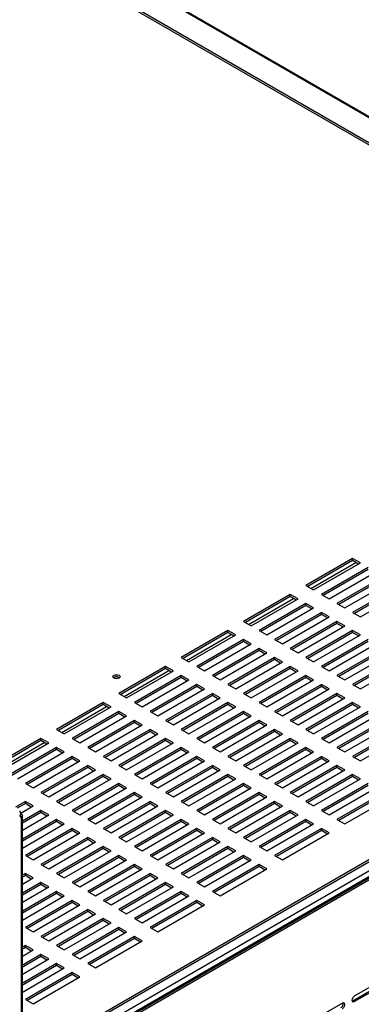
# Model space of a CAD drawing. Units: millimetres. Extents: x 20041 to 29353, y 16800 to 24329.
# Drawn here: x 28385 to 28491, y 21309 to 21613 of the extents above; entities that cross this region are included whole.
import ezdxf

# ---------------------------------------------------------------- set-up
doc = ezdxf.new("R2010")
doc.units = ezdxf.units.MM
doc.header["$LTSCALE"] = 20
doc.layers.add('1', color=8, linetype='Continuous')

msp = doc.modelspace()

# ---------------------------------------------------------------- linework, layer by layer
at = {"linetype": 'Continuous'}
for p, q in [((27919.97, 21914.16), (28680.64, 21474.99)), ((28681.05, 21475.03), (27920.39, 21914.2)), ((28673.86, 21471.07), (27913.19, 21910.24)), ((28694.84, 21464.9), (28224.47, 21193.33)), ((28694.07, 21466.24), (28224.57, 21195.17)), ((28263.85, 21215.71), (28659.31, 21444.03)), ((28264.33, 21215.43), (28659.79, 21443.76)), ((28385.49, 21367.66), (28386.05, 21367.99)), ((28385.49, 21367.5), (28386.05, 21367.17)), ((28386.05, 21289.54), (28386.05, 21367.17)), ((28386.34, 21289.96), (28386.34, 21367.57))]:
    msp.add_line(p, q, dxfattribs=at)
for centre, major_axis, start_param, end_param in [((28386.16, 21368.72), (0.494, -0.855), 4.087656, 5.337096), ((28386.16, 21368.03), (0.494, 0.855), 2.516859, 3.7663)]:
    msp.add_ellipse(centre, major_axis=major_axis, ratio=0.57735, start_param=start_param, end_param=end_param, dxfattribs=at)
msp.add_open_spline([(28386.05, 21367.17), (28386.14, 21367.22), (28386.22, 21367.28), (28386.32, 21367.42), (28386.34, 21367.49), (28386.34, 21367.72), (28386.24, 21367.87), (28386.05, 21367.99)], degree=3, knots=[0, 0, 0, 0, 0.25, 0.25, 0.5, 0.5, 1, 1, 1, 1], dxfattribs=at)
at = {"layer": '1', "color": 7, "linetype": 'Continuous'}
for p, q in [((28684.52, 21464.3), (27899.78, 21917.37)), ((28386.05, 21291.98), (28684.52, 21464.3)), ((28386.05, 21291.31), (28684.52, 21463.63))]:
    msp.add_line(p, q, dxfattribs=at)
at = {"layer": '1', "color": 8, "linetype": 'Continuous'}
for p, q in [((28488.34, 21446.93), (28473.89, 21438.59)), ((28488.34, 21446.26), (28474.47, 21438.26)), ((28488.34, 21446.26), (28488.34, 21446.93)), ((28490.74, 21445.54), (28488.34, 21446.93)), ((28490.17, 21445.2), (28488.34, 21446.26)), ((28475.49, 21437.67), (28489.36, 21445.67)), ((28476.3, 21437.2), (28490.74, 21445.54)), ((28493.15, 21444.15), (28478.71, 21435.81)), ((28493.15, 21443.48), (28479.28, 21435.48)), ((28481.11, 21434.42), (28495.56, 21442.76)), ((28497.96, 21441.37), (28483.52, 21433.03)), ((28497.96, 21440.7), (28484.1, 21432.7)), ((28485.93, 21431.64), (28500.37, 21439.98)), ((28473.89, 21438.59), (28476.3, 21437.2)), ((28502.78, 21438.59), (28488.34, 21430.25)), ((28502.78, 21437.92), (28488.91, 21429.92)), ((28490.74, 21428.86), (28505.19, 21437.2)), ((28469.08, 21435.81), (28454.64, 21427.47)), ((28469.08, 21435.14), (28455.21, 21427.14)), ((28456.23, 21426.55), (28470.1, 21434.55)), ((28457.04, 21426.08), (28471.49, 21434.42)), ((28469.08, 21435.14), (28469.08, 21435.81)), ((28471.49, 21434.42), (28469.08, 21435.81)), ((28470.91, 21434.09), (28469.08, 21435.14)), ((28478.71, 21435.81), (28481.11, 21434.42)), ((28473.89, 21433.03), (28459.45, 21424.69)), ((28473.89, 21432.36), (28460.03, 21424.36)), ((28461.86, 21423.3), (28476.3, 21431.64)), ((28473.89, 21432.36), (28473.89, 21433.03)), ((28476.3, 21431.64), (28473.89, 21433.03)), ((28475.72, 21431.31), (28473.89, 21432.36)), ((28483.52, 21433.03), (28485.93, 21431.64)), ((28478.71, 21430.25), (28464.26, 21421.91)), ((28478.71, 21429.58), (28464.84, 21421.58)), ((28466.67, 21420.52), (28481.11, 21428.86)), ((28478.71, 21429.58), (28478.71, 21430.25)), ((28481.11, 21428.86), (28478.71, 21430.25)), ((28480.54, 21428.53), (28478.71, 21429.58)), ((28488.34, 21430.25), (28490.74, 21428.86)), ((28454.64, 21427.47), (28457.04, 21426.08)), ((28483.52, 21427.47), (28469.08, 21419.13)), ((28483.52, 21426.8), (28469.66, 21418.8)), ((28471.49, 21417.74), (28485.93, 21426.08)), ((28483.52, 21426.8), (28483.52, 21427.47)), ((28485.93, 21426.08), (28483.52, 21427.47)), ((28485.35, 21425.75), (28483.52, 21426.8)), ((28449.82, 21424.69), (28435.38, 21416.35)), ((28449.82, 21424.02), (28435.96, 21416.02)), ((28436.98, 21415.43), (28450.84, 21423.43)), ((28437.79, 21414.96), (28452.23, 21423.3)), ((28454.64, 21421.91), (28440.19, 21413.57)), ((28449.82, 21424.02), (28449.82, 21424.69)), ((28452.23, 21423.3), (28449.82, 21424.69)), ((28451.65, 21422.97), (28449.82, 21424.02)), ((28454.64, 21421.24), (28454.64, 21421.91)), ((28457.04, 21420.52), (28454.64, 21421.91)), ((28459.45, 21424.69), (28461.86, 21423.3)), ((28464.26, 21421.91), (28466.67, 21420.52)), ((28488.34, 21424.69), (28473.89, 21416.35)), ((28488.34, 21424.02), (28474.47, 21416.02)), ((28476.3, 21414.96), (28490.74, 21423.3)), ((28493.15, 21421.91), (28478.71, 21413.57)), ((28488.34, 21424.02), (28488.34, 21424.69)), ((28490.74, 21423.3), (28488.34, 21424.69)), ((28490.17, 21422.97), (28488.34, 21424.02)), ((28454.64, 21421.24), (28440.77, 21413.24)), ((28442.6, 21412.18), (28457.04, 21420.52)), ((28459.45, 21419.13), (28445.01, 21410.79)), ((28456.46, 21420.19), (28454.64, 21421.24)), ((28459.45, 21418.46), (28459.45, 21419.13)), ((28461.86, 21417.74), (28459.45, 21419.13)), ((28469.08, 21419.13), (28471.49, 21417.74)), ((28493.15, 21421.24), (28479.28, 21413.24)), ((28481.11, 21412.18), (28495.56, 21420.52)), ((28497.96, 21419.13), (28483.52, 21410.79)), ((28435.38, 21416.35), (28437.79, 21414.96)), ((28459.45, 21418.46), (28445.58, 21410.46)), ((28447.41, 21409.4), (28461.86, 21417.74)), ((28464.26, 21416.35), (28449.82, 21408.01)), ((28464.26, 21415.69), (28450.4, 21407.68)), ((28461.28, 21417.41), (28459.45, 21418.46)), ((28464.26, 21415.69), (28464.26, 21416.35)), ((28466.67, 21414.96), (28464.26, 21416.35)), ((28466.09, 21414.63), (28464.26, 21415.69)), ((28473.89, 21416.35), (28476.3, 21414.96)), ((28497.96, 21418.46), (28484.1, 21410.46)), ((28485.93, 21409.4), (28500.37, 21417.74)), ((28502.78, 21416.35), (28488.34, 21408.01)), ((28502.78, 21415.69), (28488.91, 21407.68)), ((28430.56, 21413.57), (28416.12, 21405.23)), ((28430.56, 21412.91), (28416.7, 21404.9)), ((28430.56, 21412.91), (28430.56, 21413.57)), ((28432.97, 21412.18), (28430.56, 21413.57)), ((28432.39, 21411.85), (28430.56, 21412.91)), ((28440.19, 21413.57), (28442.6, 21412.18)), ((28452.23, 21406.62), (28466.67, 21414.96)), ((28469.08, 21413.57), (28454.64, 21405.23)), ((28469.08, 21412.91), (28455.21, 21404.9)), ((28469.08, 21412.91), (28469.08, 21413.57)), ((28471.49, 21412.18), (28469.08, 21413.57)), ((28470.91, 21411.85), (28469.08, 21412.91)), ((28478.71, 21413.57), (28481.11, 21412.18)), ((28490.74, 21406.62), (28505.19, 21414.96)), ((28417.72, 21404.31), (28431.59, 21412.32)), ((28418.53, 21403.84), (28432.97, 21412.18)), ((28435.38, 21410.79), (28420.93, 21402.45)), ((28435.38, 21410.13), (28421.51, 21402.12)), ((28435.38, 21410.13), (28435.38, 21410.79)), ((28437.79, 21409.4), (28435.38, 21410.79)), ((28437.21, 21409.07), (28435.38, 21410.13)), ((28445.01, 21410.79), (28447.41, 21409.4)), ((28457.04, 21403.84), (28471.49, 21412.18)), ((28473.89, 21410.79), (28459.45, 21402.45)), ((28473.89, 21410.13), (28460.03, 21402.12)), ((28473.89, 21410.13), (28473.89, 21410.79)), ((28476.3, 21409.4), (28473.89, 21410.79)), ((28475.72, 21409.07), (28473.89, 21410.13)), ((28483.52, 21410.79), (28485.93, 21409.4)), ((28423.34, 21401.06), (28437.79, 21409.4)), ((28440.19, 21408.01), (28425.75, 21399.67)), ((28440.19, 21407.35), (28426.33, 21399.34)), ((28428.16, 21398.29), (28442.6, 21406.62)), ((28440.19, 21407.35), (28440.19, 21408.01)), ((28442.6, 21406.62), (28440.19, 21408.01)), ((28442.02, 21406.29), (28440.19, 21407.35)), ((28449.82, 21408.01), (28452.23, 21406.62)), ((28461.86, 21401.06), (28476.3, 21409.4)), ((28478.71, 21408.01), (28464.26, 21399.67)), ((28478.71, 21407.35), (28464.84, 21399.34)), ((28466.67, 21398.29), (28481.11, 21406.62)), ((28478.71, 21407.35), (28478.71, 21408.01)), ((28481.11, 21406.62), (28478.71, 21408.01)), ((28480.54, 21406.29), (28478.71, 21407.35)), ((28488.34, 21408.01), (28490.74, 21406.62)), ((28416.12, 21405.23), (28418.53, 21403.84)), ((28445.01, 21405.23), (28430.56, 21396.9)), ((28445.01, 21404.57), (28431.14, 21396.56)), ((28432.97, 21395.51), (28447.41, 21403.84)), ((28445.01, 21404.57), (28445.01, 21405.23)), ((28447.41, 21403.84), (28445.01, 21405.23)), ((28446.84, 21403.51), (28445.01, 21404.57)), ((28454.64, 21405.23), (28457.04, 21403.84)), ((28483.52, 21405.23), (28469.08, 21396.9)), ((28483.52, 21404.57), (28469.66, 21396.56)), ((28471.49, 21395.51), (28485.93, 21403.84)), ((28483.52, 21404.57), (28483.52, 21405.23)), ((28485.93, 21403.84), (28483.52, 21405.23)), ((28485.35, 21403.51), (28483.52, 21404.57)), ((28411.31, 21402.45), (28396.86, 21394.12)), ((28411.31, 21401.79), (28397.44, 21393.78)), ((28398.46, 21393.19), (28412.33, 21401.2)), ((28399.27, 21392.73), (28413.71, 21401.06)), ((28411.31, 21401.79), (28411.31, 21402.45)), ((28413.71, 21401.06), (28411.31, 21402.45)), ((28413.14, 21400.73), (28411.31, 21401.79)), ((28420.93, 21402.45), (28423.34, 21401.06)), ((28449.82, 21402.45), (28435.38, 21394.12)), ((28449.82, 21401.79), (28435.96, 21393.78)), ((28437.79, 21392.73), (28452.23, 21401.06)), ((28449.82, 21401.79), (28449.82, 21402.45)), ((28452.23, 21401.06), (28449.82, 21402.45)), ((28451.65, 21400.73), (28449.82, 21401.79)), ((28459.45, 21402.45), (28461.86, 21401.06)), ((28488.34, 21402.45), (28473.89, 21394.12)), ((28488.34, 21401.79), (28474.47, 21393.78)), ((28476.3, 21392.73), (28490.74, 21401.06)), ((28488.34, 21401.79), (28488.34, 21402.45)), ((28490.74, 21401.06), (28488.34, 21402.45)), ((28490.17, 21400.73), (28488.34, 21401.79)), ((28416.12, 21399.67), (28401.68, 21391.34)), ((28416.12, 21399.01), (28402.26, 21391)), ((28404.08, 21389.95), (28418.53, 21398.29)), ((28416.12, 21399.01), (28416.12, 21399.67)), ((28418.53, 21398.29), (28416.12, 21399.67)), ((28417.95, 21397.95), (28416.12, 21399.01)), ((28425.75, 21399.67), (28428.16, 21398.29)), ((28454.64, 21399.67), (28440.19, 21391.34)), ((28454.64, 21399.01), (28440.77, 21391)), ((28442.6, 21389.95), (28457.04, 21398.29)), ((28454.64, 21399.01), (28454.64, 21399.67)), ((28457.04, 21398.29), (28454.64, 21399.67)), ((28456.46, 21397.95), (28454.64, 21399.01)), ((28464.26, 21399.67), (28466.67, 21398.29)), ((28493.15, 21399.67), (28478.71, 21391.34)), ((28493.15, 21399.01), (28479.28, 21391)), ((28481.11, 21389.95), (28495.56, 21398.29)), ((28420.93, 21396.9), (28406.49, 21388.56)), ((28420.93, 21396.23), (28407.07, 21388.22)), ((28408.9, 21387.17), (28423.34, 21395.51)), ((28420.93, 21396.23), (28420.93, 21396.9)), ((28423.34, 21395.51), (28420.93, 21396.9)), ((28422.76, 21395.17), (28420.93, 21396.23)), ((28430.56, 21396.9), (28432.97, 21395.51)), ((28459.45, 21396.9), (28445.01, 21388.56)), ((28459.45, 21396.23), (28445.58, 21388.22)), ((28447.41, 21387.17), (28461.86, 21395.51)), ((28459.45, 21396.23), (28459.45, 21396.9)), ((28461.86, 21395.51), (28459.45, 21396.9)), ((28461.28, 21395.17), (28459.45, 21396.23)), ((28469.08, 21396.9), (28471.49, 21395.51)), ((28497.96, 21396.9), (28483.52, 21388.56)), ((28497.96, 21396.23), (28484.1, 21388.22)), ((28485.93, 21387.17), (28500.37, 21395.51)), ((28392.05, 21391.34), (28377.61, 21383)), ((28392.05, 21390.67), (28392.05, 21391.34)), ((28394.46, 21389.95), (28392.05, 21391.34)), ((28396.86, 21394.12), (28399.27, 21392.73)), ((28401.68, 21391.34), (28404.08, 21389.95)), ((28425.75, 21394.12), (28411.31, 21385.78)), ((28425.75, 21393.45), (28411.88, 21385.44)), ((28413.71, 21384.39), (28428.16, 21392.73)), ((28430.56, 21391.34), (28416.12, 21383)), ((28425.75, 21393.45), (28425.75, 21394.12)), ((28428.16, 21392.73), (28425.75, 21394.12)), ((28427.58, 21392.39), (28425.75, 21393.45)), ((28430.56, 21390.67), (28430.56, 21391.34)), ((28432.97, 21389.95), (28430.56, 21391.34)), ((28435.38, 21394.12), (28437.79, 21392.73)), ((28440.19, 21391.34), (28442.6, 21389.95)), ((28464.26, 21394.12), (28449.82, 21385.78)), ((28464.26, 21393.45), (28450.4, 21385.44)), ((28452.23, 21384.39), (28466.67, 21392.73)), ((28469.08, 21391.34), (28454.64, 21383)), ((28464.26, 21393.45), (28464.26, 21394.12)), ((28466.67, 21392.73), (28464.26, 21394.12)), ((28466.09, 21392.39), (28464.26, 21393.45)), ((28469.08, 21390.67), (28469.08, 21391.34)), ((28471.49, 21389.95), (28469.08, 21391.34)), ((28473.89, 21394.12), (28476.3, 21392.73)), ((28478.71, 21391.34), (28481.11, 21389.95)), ((28502.78, 21394.12), (28488.34, 21385.78)), ((28502.78, 21393.45), (28488.91, 21385.44)), ((28490.74, 21384.39), (28505.19, 21392.73)), ((28392.05, 21390.67), (28378.18, 21382.66)), ((28379.21, 21382.07), (28393.07, 21390.08)), ((28380.01, 21381.61), (28394.46, 21389.95)), ((28396.86, 21388.56), (28382.42, 21380.22)), ((28393.88, 21389.61), (28392.05, 21390.67)), ((28396.86, 21387.89), (28396.86, 21388.56)), ((28399.27, 21387.17), (28396.86, 21388.56)), ((28406.49, 21388.56), (28408.9, 21387.17)), ((28430.56, 21390.67), (28416.7, 21382.66)), ((28418.53, 21381.61), (28432.97, 21389.95)), ((28435.38, 21388.56), (28420.93, 21380.22)), ((28432.39, 21389.61), (28430.56, 21390.67)), ((28435.38, 21387.89), (28435.38, 21388.56)), ((28437.79, 21387.17), (28435.38, 21388.56)), ((28445.01, 21388.56), (28447.41, 21387.17)), ((28469.08, 21390.67), (28455.21, 21382.66)), ((28457.04, 21381.61), (28471.49, 21389.95)), ((28473.89, 21388.56), (28459.45, 21380.22)), ((28470.91, 21389.61), (28469.08, 21390.67)), ((28473.89, 21387.89), (28473.89, 21388.56)), ((28476.3, 21387.17), (28473.89, 21388.56)), ((28483.52, 21388.56), (28485.93, 21387.17)), ((28396.86, 21387.89), (28383, 21379.88)), ((28384.83, 21378.83), (28399.27, 21387.17)), ((28401.68, 21385.78), (28387.23, 21377.44)), ((28398.69, 21386.83), (28396.86, 21387.89)), ((28401.68, 21385.11), (28401.68, 21385.78)), ((28404.08, 21384.39), (28401.68, 21385.78)), ((28411.31, 21385.78), (28413.71, 21384.39)), ((28435.38, 21387.89), (28421.51, 21379.88)), ((28423.34, 21378.83), (28437.79, 21387.17)), ((28440.19, 21385.78), (28425.75, 21377.44)), ((28437.21, 21386.83), (28435.38, 21387.89)), ((28440.19, 21385.11), (28440.19, 21385.78)), ((28442.6, 21384.39), (28440.19, 21385.78)), ((28449.82, 21385.78), (28452.23, 21384.39)), ((28473.89, 21387.89), (28460.03, 21379.88)), ((28461.86, 21378.83), (28476.3, 21387.17)), ((28478.71, 21385.78), (28464.26, 21377.44)), ((28475.72, 21386.83), (28473.89, 21387.89)), ((28478.71, 21385.11), (28478.71, 21385.78)), ((28481.11, 21384.39), (28478.71, 21385.78)), ((28488.34, 21385.78), (28490.74, 21384.39)), ((28401.68, 21385.11), (28387.81, 21377.1)), ((28389.64, 21376.05), (28404.08, 21384.39)), ((28406.49, 21383), (28392.05, 21374.66)), ((28406.49, 21382.33), (28392.63, 21374.33)), ((28403.51, 21384.05), (28401.68, 21385.11)), ((28406.49, 21382.33), (28406.49, 21383)), ((28408.9, 21381.61), (28406.49, 21383)), ((28408.32, 21381.27), (28406.49, 21382.33)), ((28416.12, 21383), (28418.53, 21381.61)), ((28440.19, 21385.11), (28426.33, 21377.1)), ((28428.16, 21376.05), (28442.6, 21384.39)), ((28445.01, 21383), (28430.56, 21374.66)), ((28445.01, 21382.33), (28431.14, 21374.33)), ((28442.02, 21384.05), (28440.19, 21385.11)), ((28445.01, 21382.33), (28445.01, 21383)), ((28447.41, 21381.61), (28445.01, 21383)), ((28446.84, 21381.27), (28445.01, 21382.33)), ((28454.64, 21383), (28457.04, 21381.61)), ((28478.71, 21385.11), (28464.84, 21377.1)), ((28466.67, 21376.05), (28481.11, 21384.39)), ((28483.52, 21383), (28469.08, 21374.66)), ((28483.52, 21382.33), (28469.66, 21374.33)), ((28480.54, 21384.05), (28478.71, 21385.11)), ((28483.52, 21382.33), (28483.52, 21383)), ((28485.93, 21381.61), (28483.52, 21383)), ((28485.35, 21381.27), (28483.52, 21382.33)), ((28394.46, 21373.27), (28408.9, 21381.61)), ((28411.31, 21380.22), (28396.86, 21371.88)), ((28411.31, 21379.55), (28397.44, 21371.55)), ((28411.31, 21379.55), (28411.31, 21380.22)), ((28413.71, 21378.83), (28411.31, 21380.22)), ((28413.14, 21378.49), (28411.31, 21379.55)), ((28420.93, 21380.22), (28423.34, 21378.83)), ((28432.97, 21373.27), (28447.41, 21381.61)), ((28449.82, 21380.22), (28435.38, 21371.88)), ((28449.82, 21379.55), (28435.96, 21371.55)), ((28449.82, 21379.55), (28449.82, 21380.22)), ((28452.23, 21378.83), (28449.82, 21380.22)), ((28451.65, 21378.49), (28449.82, 21379.55)), ((28459.45, 21380.22), (28461.86, 21378.83)), ((28471.49, 21373.27), (28485.93, 21381.61)), ((28488.34, 21380.22), (28473.89, 21371.88)), ((28488.34, 21379.55), (28474.47, 21371.55)), ((28488.34, 21379.55), (28488.34, 21380.22)), ((28490.74, 21378.83), (28488.34, 21380.22)), ((28490.17, 21378.49), (28488.34, 21379.55)), ((28387.23, 21377.44), (28389.64, 21376.05)), ((28399.27, 21370.49), (28413.71, 21378.83)), ((28416.12, 21377.44), (28401.68, 21369.1)), ((28416.12, 21376.77), (28402.26, 21368.77)), ((28416.12, 21376.77), (28416.12, 21377.44)), ((28418.53, 21376.05), (28416.12, 21377.44)), ((28417.95, 21375.71), (28416.12, 21376.77)), ((28425.75, 21377.44), (28428.16, 21376.05)), ((28437.79, 21370.49), (28452.23, 21378.83)), ((28454.64, 21377.44), (28440.19, 21369.1)), ((28454.64, 21376.77), (28440.77, 21368.77)), ((28454.64, 21376.77), (28454.64, 21377.44)), ((28457.04, 21376.05), (28454.64, 21377.44)), ((28456.46, 21375.71), (28454.64, 21376.77)), ((28464.26, 21377.44), (28466.67, 21376.05)), ((28476.3, 21370.49), (28490.74, 21378.83)), ((28493.15, 21377.44), (28478.71, 21369.1)), ((28493.15, 21376.77), (28479.28, 21368.77)), ((28392.05, 21374.66), (28394.46, 21373.27)), ((28404.08, 21367.71), (28418.53, 21376.05)), ((28420.93, 21374.66), (28406.49, 21366.32)), ((28420.93, 21373.99), (28407.07, 21365.99)), ((28408.9, 21364.93), (28423.34, 21373.27)), ((28420.93, 21373.99), (28420.93, 21374.66)), ((28423.34, 21373.27), (28420.93, 21374.66)), ((28422.76, 21372.94), (28420.93, 21373.99)), ((28430.56, 21374.66), (28432.97, 21373.27)), ((28442.6, 21367.71), (28457.04, 21376.05)), ((28459.45, 21374.66), (28445.01, 21366.32)), ((28459.45, 21373.99), (28445.58, 21365.99)), ((28447.41, 21364.93), (28461.86, 21373.27)), ((28459.45, 21373.99), (28459.45, 21374.66)), ((28461.86, 21373.27), (28459.45, 21374.66)), ((28461.28, 21372.94), (28459.45, 21373.99)), ((28469.08, 21374.66), (28471.49, 21373.27)), ((28481.11, 21367.71), (28495.56, 21376.05)), ((28497.96, 21374.66), (28483.52, 21366.32)), ((28497.96, 21373.99), (28484.1, 21365.99)), ((28485.93, 21364.93), (28500.37, 21373.27)), ((28387.23, 21371.88), (28384.14, 21370.09)), ((28387.23, 21371.21), (28384.72, 21369.76)), ((28385.78, 21368.26), (28389.64, 21370.49)), ((28387.23, 21371.21), (28387.23, 21371.88)), ((28389.64, 21370.49), (28387.23, 21371.88)), ((28389.06, 21370.16), (28387.23, 21371.21)), ((28396.86, 21371.88), (28399.27, 21370.49)), ((28425.75, 21371.88), (28411.31, 21363.54)), ((28425.75, 21371.21), (28411.88, 21363.21)), ((28413.71, 21362.15), (28428.16, 21370.49)), ((28425.75, 21371.21), (28425.75, 21371.88)), ((28428.16, 21370.49), (28425.75, 21371.88)), ((28427.58, 21370.16), (28425.75, 21371.21)), ((28435.38, 21371.88), (28437.79, 21370.49)), ((28464.26, 21371.88), (28449.82, 21363.54)), ((28464.26, 21371.21), (28450.4, 21363.21)), ((28452.23, 21362.15), (28466.67, 21370.49)), ((28464.26, 21371.21), (28464.26, 21371.88)), ((28466.67, 21370.49), (28464.26, 21371.88)), ((28466.09, 21370.16), (28464.26, 21371.21)), ((28473.89, 21371.88), (28476.3, 21370.49)), ((28392.05, 21369.1), (28386.34, 21365.81)), ((28392.05, 21368.43), (28386.34, 21365.14)), ((28386.34, 21363.03), (28394.46, 21367.71)), ((28392.05, 21368.43), (28392.05, 21369.1)), ((28394.46, 21367.71), (28392.05, 21369.1)), ((28393.88, 21367.38), (28392.05, 21368.43)), ((28401.68, 21369.1), (28404.08, 21367.71)), ((28430.56, 21369.1), (28416.12, 21360.76)), ((28430.56, 21368.43), (28416.7, 21360.43)), ((28418.53, 21359.37), (28432.97, 21367.71)), ((28430.56, 21368.43), (28430.56, 21369.1)), ((28432.97, 21367.71), (28430.56, 21369.1)), ((28432.39, 21367.38), (28430.56, 21368.43)), ((28440.19, 21369.1), (28442.6, 21367.71)), ((28469.08, 21369.1), (28454.64, 21360.76)), ((28469.08, 21368.43), (28455.21, 21360.43)), ((28457.04, 21359.37), (28471.49, 21367.71)), ((28469.08, 21368.43), (28469.08, 21369.1)), ((28471.49, 21367.71), (28469.08, 21369.1)), ((28470.91, 21367.38), (28469.08, 21368.43)), ((28478.71, 21369.1), (28481.11, 21367.71)), ((28396.86, 21366.32), (28386.34, 21360.25)), ((28396.86, 21365.65), (28386.34, 21359.58)), ((28386.34, 21357.47), (28399.27, 21364.93)), ((28396.86, 21365.65), (28396.86, 21366.32)), ((28399.27, 21364.93), (28396.86, 21366.32)), ((28398.69, 21364.6), (28396.86, 21365.65)), ((28406.49, 21366.32), (28408.9, 21364.93)), ((28435.38, 21366.32), (28420.93, 21357.98)), ((28435.38, 21365.65), (28421.51, 21357.65)), ((28423.34, 21356.59), (28437.79, 21364.93)), ((28435.38, 21365.65), (28435.38, 21366.32)), ((28437.79, 21364.93), (28435.38, 21366.32)), ((28437.21, 21364.6), (28435.38, 21365.65)), ((28445.01, 21366.32), (28447.41, 21364.93)), ((28473.89, 21366.32), (28459.45, 21357.98)), ((28473.89, 21365.65), (28460.03, 21357.65)), ((28461.86, 21356.59), (28476.3, 21364.93)), ((28473.89, 21365.65), (28473.89, 21366.32)), ((28476.3, 21364.93), (28473.89, 21366.32)), ((28475.72, 21364.6), (28473.89, 21365.65)), ((28483.52, 21366.32), (28485.93, 21364.93)), ((28401.68, 21363.54), (28387.23, 21355.2)), ((28401.68, 21362.87), (28387.81, 21354.87)), ((28389.64, 21353.81), (28404.08, 21362.15)), ((28401.68, 21362.87), (28401.68, 21363.54)), ((28404.08, 21362.15), (28401.68, 21363.54)), ((28403.51, 21361.82), (28401.68, 21362.87)), ((28411.31, 21363.54), (28413.71, 21362.15)), ((28440.19, 21363.54), (28425.75, 21355.2)), ((28440.19, 21362.87), (28426.33, 21354.87)), ((28428.16, 21353.81), (28442.6, 21362.15)), ((28440.19, 21362.87), (28440.19, 21363.54)), ((28442.6, 21362.15), (28440.19, 21363.54)), ((28442.02, 21361.82), (28440.19, 21362.87)), ((28449.82, 21363.54), (28452.23, 21362.15)), ((28478.71, 21363.54), (28464.26, 21355.2)), ((28478.71, 21362.87), (28464.84, 21354.87)), ((28466.67, 21353.81), (28481.11, 21362.15)), ((28478.71, 21362.87), (28478.71, 21363.54)), ((28481.11, 21362.15), (28478.71, 21363.54)), ((28480.54, 21361.82), (28478.71, 21362.87)), ((28406.49, 21360.76), (28392.05, 21352.42)), ((28406.49, 21360.09), (28392.63, 21352.09)), ((28394.46, 21351.03), (28408.9, 21359.37)), ((28411.31, 21357.98), (28396.86, 21349.64)), ((28406.49, 21360.09), (28406.49, 21360.76)), ((28408.9, 21359.37), (28406.49, 21360.76)), ((28408.32, 21359.04), (28406.49, 21360.09)), ((28411.31, 21357.31), (28411.31, 21357.98)), ((28413.71, 21356.59), (28411.31, 21357.98)), ((28416.12, 21360.76), (28418.53, 21359.37)), ((28420.93, 21357.98), (28423.34, 21356.59)), ((28445.01, 21360.76), (28430.56, 21352.42)), ((28445.01, 21360.09), (28431.14, 21352.09)), ((28432.97, 21351.03), (28447.41, 21359.37)), ((28449.82, 21357.98), (28435.38, 21349.64)), ((28445.01, 21360.09), (28445.01, 21360.76)), ((28447.41, 21359.37), (28445.01, 21360.76)), ((28446.84, 21359.04), (28445.01, 21360.09)), ((28449.82, 21357.31), (28449.82, 21357.98)), ((28452.23, 21356.59), (28449.82, 21357.98)), ((28454.64, 21360.76), (28457.04, 21359.37)), ((28459.45, 21357.98), (28461.86, 21356.59)), ((28387.23, 21355.2), (28389.64, 21353.81)), ((28411.31, 21357.31), (28397.44, 21349.31)), ((28399.27, 21348.25), (28413.71, 21356.59)), ((28416.12, 21355.2), (28401.68, 21346.86)), ((28413.14, 21356.26), (28411.31, 21357.31)), ((28416.12, 21354.53), (28416.12, 21355.2)), ((28418.53, 21353.81), (28416.12, 21355.2)), ((28425.75, 21355.2), (28428.16, 21353.81)), ((28449.82, 21357.31), (28435.96, 21349.31)), ((28437.79, 21348.25), (28452.23, 21356.59)), ((28454.64, 21355.2), (28440.19, 21346.86)), ((28451.65, 21356.26), (28449.82, 21357.31)), ((28454.64, 21354.53), (28454.64, 21355.2)), ((28457.04, 21353.81), (28454.64, 21355.2)), ((28464.26, 21355.2), (28466.67, 21353.81)), ((28392.05, 21352.42), (28394.46, 21351.03)), ((28416.12, 21354.53), (28402.26, 21346.53)), ((28404.08, 21345.47), (28418.53, 21353.81)), ((28420.93, 21352.42), (28406.49, 21344.08)), ((28417.95, 21353.48), (28416.12, 21354.53)), ((28420.93, 21351.76), (28420.93, 21352.42)), ((28423.34, 21351.03), (28420.93, 21352.42)), ((28430.56, 21352.42), (28432.97, 21351.03)), ((28454.64, 21354.53), (28440.77, 21346.53)), ((28442.6, 21345.47), (28457.04, 21353.81)), ((28459.45, 21352.42), (28445.01, 21344.08)), ((28456.46, 21353.48), (28454.64, 21354.53)), ((28459.45, 21351.76), (28459.45, 21352.42)), ((28461.86, 21351.03), (28459.45, 21352.42)), ((28387.23, 21349.64), (28386.34, 21349.13)), ((28387.23, 21348.98), (28386.34, 21348.46)), ((28387.23, 21348.98), (28387.23, 21349.64)), ((28389.64, 21348.25), (28387.23, 21349.64)), ((28389.06, 21347.92), (28387.23, 21348.98)), ((28396.86, 21349.64), (28399.27, 21348.25)), ((28420.93, 21351.76), (28407.07, 21343.75)), ((28408.9, 21342.69), (28423.34, 21351.03)), ((28425.75, 21349.64), (28411.31, 21341.3)), ((28425.75, 21348.98), (28411.88, 21340.97)), ((28422.76, 21350.7), (28420.93, 21351.76)), ((28425.75, 21348.98), (28425.75, 21349.64)), ((28428.16, 21348.25), (28425.75, 21349.64)), ((28427.58, 21347.92), (28425.75, 21348.98)), ((28435.38, 21349.64), (28437.79, 21348.25)), ((28459.45, 21351.76), (28445.58, 21343.75)), ((28447.41, 21342.69), (28461.86, 21351.03)), ((28461.28, 21350.7), (28459.45, 21351.76)), ((28386.34, 21346.35), (28389.64, 21348.25)), ((28392.05, 21346.86), (28386.34, 21343.57)), ((28392.05, 21346.2), (28386.34, 21342.9)), ((28392.05, 21346.2), (28392.05, 21346.86)), ((28394.46, 21345.47), (28392.05, 21346.86)), ((28393.88, 21345.14), (28392.05, 21346.2)), ((28401.68, 21346.86), (28404.08, 21345.47)), ((28413.71, 21339.91), (28428.16, 21348.25)), ((28430.56, 21346.86), (28416.12, 21338.52)), ((28430.56, 21346.2), (28416.7, 21338.19)), ((28430.56, 21346.2), (28430.56, 21346.86)), ((28432.97, 21345.47), (28430.56, 21346.86)), ((28432.39, 21345.14), (28430.56, 21346.2)), ((28440.19, 21346.86), (28442.6, 21345.47)), ((28386.34, 21340.79), (28394.46, 21345.47)), ((28396.86, 21344.08), (28386.34, 21338.01)), ((28396.86, 21343.42), (28386.34, 21337.34)), ((28386.34, 21335.23), (28399.27, 21342.69)), ((28396.86, 21343.42), (28396.86, 21344.08)), ((28399.27, 21342.69), (28396.86, 21344.08)), ((28398.69, 21342.36), (28396.86, 21343.42)), ((28406.49, 21344.08), (28408.9, 21342.69)), ((28418.53, 21337.13), (28432.97, 21345.47)), ((28435.38, 21344.08), (28420.93, 21335.74)), ((28435.38, 21343.42), (28421.51, 21335.41)), ((28423.34, 21334.36), (28437.79, 21342.69)), ((28435.38, 21343.42), (28435.38, 21344.08)), ((28437.79, 21342.69), (28435.38, 21344.08)), ((28437.21, 21342.36), (28435.38, 21343.42)), ((28445.01, 21344.08), (28447.41, 21342.69)), ((28401.68, 21341.3), (28387.23, 21332.97)), ((28401.68, 21340.64), (28387.81, 21332.63)), ((28389.64, 21331.58), (28404.08, 21339.91)), ((28401.68, 21340.64), (28401.68, 21341.3)), ((28404.08, 21339.91), (28401.68, 21341.3)), ((28403.51, 21339.58), (28401.68, 21340.64)), ((28411.31, 21341.3), (28413.71, 21339.91)), ((28440.19, 21341.3), (28425.75, 21332.97)), ((28440.19, 21340.64), (28426.33, 21332.63)), ((28428.16, 21331.58), (28442.6, 21339.91)), ((28440.19, 21340.64), (28440.19, 21341.3)), ((28442.6, 21339.91), (28440.19, 21341.3)), ((28442.02, 21339.58), (28440.19, 21340.64)), ((28406.49, 21338.52), (28392.05, 21330.19)), ((28406.49, 21337.86), (28392.63, 21329.85)), ((28394.46, 21328.8), (28408.9, 21337.13)), ((28406.49, 21337.86), (28406.49, 21338.52)), ((28408.9, 21337.13), (28406.49, 21338.52)), ((28408.32, 21336.8), (28406.49, 21337.86)), ((28416.12, 21338.52), (28418.53, 21337.13)), ((28411.31, 21335.74), (28396.86, 21327.41)), ((28411.31, 21335.08), (28397.44, 21327.07)), ((28399.27, 21326.02), (28413.71, 21334.36)), ((28411.31, 21335.08), (28411.31, 21335.74)), ((28413.71, 21334.36), (28411.31, 21335.74)), ((28413.14, 21334.02), (28411.31, 21335.08)), ((28420.93, 21335.74), (28423.34, 21334.36)), ((28387.23, 21332.97), (28389.64, 21331.58)), ((28416.12, 21332.97), (28401.68, 21324.63)), ((28416.12, 21332.3), (28402.26, 21324.29)), ((28404.08, 21323.24), (28418.53, 21331.58)), ((28416.12, 21332.3), (28416.12, 21332.97)), ((28418.53, 21331.58), (28416.12, 21332.97)), ((28417.95, 21331.24), (28416.12, 21332.3)), ((28425.75, 21332.97), (28428.16, 21331.58)), ((28392.05, 21330.19), (28394.46, 21328.8)), ((28420.93, 21330.19), (28406.49, 21321.85)), ((28420.93, 21329.52), (28407.07, 21321.51)), ((28408.9, 21320.46), (28423.34, 21328.8)), ((28420.93, 21329.52), (28420.93, 21330.19)), ((28423.34, 21328.8), (28420.93, 21330.19)), ((28422.76, 21328.46), (28420.93, 21329.52)), ((28387.23, 21327.41), (28386.05, 21326.72)), ((28387.23, 21326.74), (28386.05, 21326.06)), ((28386.05, 21323.94), (28389.64, 21326.02)), ((28392.05, 21324.63), (28386.05, 21321.16)), ((28387.23, 21326.74), (28387.23, 21327.41)), ((28389.64, 21326.02), (28387.23, 21327.41)), ((28389.06, 21325.68), (28387.23, 21326.74)), ((28392.05, 21323.96), (28392.05, 21324.63)), ((28394.46, 21323.24), (28392.05, 21324.63)), ((28396.86, 21327.41), (28399.27, 21326.02)), ((28401.68, 21324.63), (28404.08, 21323.24)), ((28392.05, 21323.96), (28386.05, 21320.5)), ((28386.05, 21318.38), (28394.46, 21323.24)), ((28396.86, 21321.85), (28386.05, 21315.6)), ((28393.88, 21322.9), (28392.05, 21323.96)), ((28396.86, 21321.18), (28396.86, 21321.85)), ((28399.27, 21320.46), (28396.86, 21321.85)), ((28406.49, 21321.85), (28408.9, 21320.46)), ((28396.86, 21321.18), (28386.05, 21314.94)), ((28386.05, 21312.82), (28399.27, 21320.46)), ((28401.68, 21319.07), (28387.23, 21310.73)), ((28401.68, 21318.4), (28387.81, 21310.4)), ((28398.69, 21320.12), (28396.86, 21321.18)), ((28401.68, 21318.4), (28401.68, 21319.07)), ((28404.08, 21317.68), (28401.68, 21319.07)), ((28403.51, 21317.34), (28401.68, 21318.4)), ((28501.88, 21319.23), (28488.88, 21311.72)), ((28389.64, 21309.34), (28404.08, 21317.68)), ((28488.4, 21310.33), (28501.39, 21317.84)), ((28488.88, 21310.05), (28501.88, 21317.56)), ((28387.23, 21310.73), (28389.64, 21309.34)), ((28485.2, 21309.6), (28472.2, 21302.09)), ((28488.4, 21310.33), (28488.88, 21310.05))]:
    msp.add_line(p, q, dxfattribs=at)
msp.add_ellipse((28415.4, 21410.38), major_axis=(-1.09, 0), ratio=0.57735, dxfattribs=at)
for centre, major_axis, start_param, end_param in [((28415.4, 21409.71), (-1.09, 0), 3.700583, 5.724195), ((28484.72, 21309.04), (-0.511, -0.884), 0.785398, 2.65071), ((28485.2, 21308.76), (-0.511, -0.884), 0.785398, 3.926991), ((28488.88, 21310.89), (0.511, 0.884), 0.785398, 3.926991), ((28488.4, 21311.17), (0.511, 0.884), 3.632475, 3.926991)]:
    msp.add_ellipse(centre, major_axis=major_axis, ratio=0.57735, start_param=start_param, end_param=end_param, dxfattribs=at)

doc.saveas('drawing.dxf')
